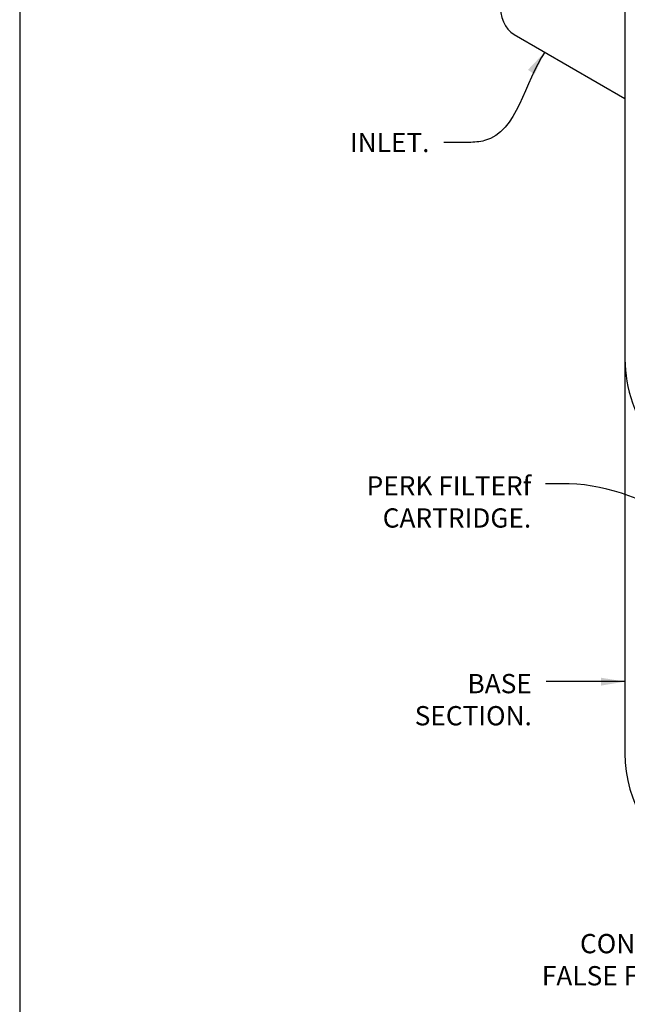
# Model space of a CAD drawing. Units: inches. Extents: x -7367 to -6698, y -1531 to -1070.
# Drawn here: x -7367 to -7283, y -1403 to -1268 of the extents above; entities that cross this region are included whole.
import ezdxf

# ---------------------------------------------------------------- set-up
doc = ezdxf.new("R2010")
doc.units = ezdxf.units.IN
doc.header["$MEASUREMENT"] = 0
for name, color, linetype in [('D', 132, 'Continuous'), ('INT-2', 60, 'Continuous'), ('O', 87, 'Continuous'), ('TB', 255, 'Continuous')]:
    doc.layers.add(name, color=color, linetype=linetype)
doc.styles.get("Standard").update_dxf_attribs({"font": 'romans.shx'})
doc.dimstyles.get("Standard").update_dxf_attribs({"dimscale": 22, "dimtxt": 0.12, "dimasz": 0.15, "dimexe": 0.18, "dimexo": 0.0625, "dimgap": 0.09, "dimtad": 0, "dimtih": 1, "dimtoh": 1, "dimlfac": 0.083333, "dimzin": 4, "dimdsep": 46, "dimtxsty": 'Standard', "dimcen": 0, "dimclrd": 256, "dimclre": 256, "dimclrt": 110, "dimadec": 0, "dimazin": 0, "dimtfac": 1, "dimtofl": 0, "dimtmove": 0, "dimatfit": 0, "dimfxl": 1, "dimtolj": 1, "dimtzin": 0, "dimarcsym": 0})

msp = doc.modelspace()

# ---------------------------------------------------------------- linework, layer by layer
at = {"layer": 'INT-2'}
msp.add_line((-7298.866, -1269.863), (-7283.675, -1278.633), dxfattribs=at)
msp.add_ellipse((-7294.12, -1261.642), major_axis=(-4.746, -8.22), ratio=0.5773503, start_param=3.1415927, end_param=6.2831853, dxfattribs=at)
at = {"layer": 'O'}
msp.add_line((-7283.675, -1232.375), (-7283.675, -1368.375), dxfattribs=at)
for centre, start_param, end_param in [((-7231.011, -1314.375), 6.2831853, 7.0685835), ((-7231.011, -1368.375), 0, 2.5374174)]:
    msp.add_ellipse(centre, major_axis=(-52.664, 0), ratio=0.5773503, start_param=start_param, end_param=end_param, dxfattribs=at)
at = {"layer": 'TB'}
msp.add_lwpolyline([(-7095.386, -1530.955), (-7095.386, -1172.206), (-7366.636, -1172.206), (-7366.636, -1530.955)], close=True, dxfattribs=at)

# ---------------------------------------------------------------- texts
at = {"layer": 'D', "color": 110, "char_height": 2.64, "attachment_point": 3}
for s, insert in [('INLET.', (-7310.472, -1283.349)), ('PERK FILTER{\\fCommercialPi BT|b0|i0|c2|p18;f} \\PCARTRIDGE.', (-7296.525, -1330.4)), ('BASE \\PSECTION.', (-7296.438, -1357.497)), ('CONCRETE\\PFALSE FLOOR.', (-7271.283, -1393.125))]:
    msp.add_mtext(s, dxfattribs=dict(at, insert=insert))

# ---------------------------------------------------------------- leaders
at = {"layer": 'D', "path_type": 1, "annotation_type": 0, "has_hookline": 1, "hookline_direction": 1}
for points, text_width in [([(-7294.665, -1272.288), (-7302.924, -1284.414), (-7305.07, -1284.669), (-7308.492, -1284.669)], 10.56), ([(-7260.186, -1345.438), (-7291.319, -1331.45), (-7292.933, -1331.45), (-7294.545, -1331.45)], 27.963), ([(-7283.675, -1358.547), (-7291.232, -1358.547), (-7292.846, -1358.547), (-7294.458, -1358.547)], 16.469), ([(-7247.871, -1368.896), (-7253.489, -1386.661), (-7258.295, -1391.774), (-7266.941, -1394.131), (-7269.303, -1394.175)], 27.029)]:
    msp.add_leader(points, dimstyle='Standard', override={"dimgap": 0.09, "dimtad": 0}, dxfattribs=dict(at, text_width=text_width))

doc.saveas('drawing.dxf')
